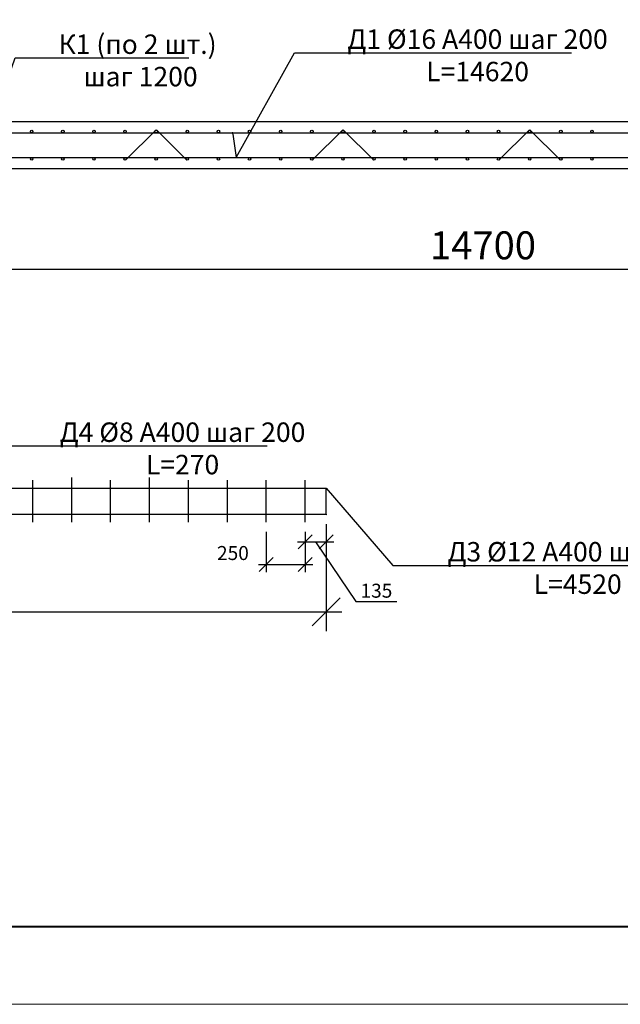
# Model space of a CAD drawing. Extents: x 552 to 93549, y -125079 to -95379.
# Drawn here: x 61363 to 65223, y -125079 to -118748 of the extents above; entities that cross this region are included whole.
import ezdxf
from ezdxf import colors
from ezdxf.entities.mleader import LeaderData, LeaderLine
from ezdxf.enums import TextEntityAlignment as Align
from ezdxf.math import Vec2, Vec3

# ---------------------------------------------------------------- set-up
doc = ezdxf.new("R2010")
doc.units = 0
doc.layers.get('0').update_dxf_attribs({"linetype": 'CONTINUOUS'})
doc.layers.add('Размеры', color=96, linetype='CONTINUOUS')
doc.layers.add('текстовый', color=7, linetype='CONTINUOUS', lineweight=20)
doc.layers.add('Фундаменты-Плиты', color=251, linetype='CONTINUOUS', lineweight=30)
doc.styles.add('GOST 2.304', font='CS_Gost2304.shx')
doc.styles.add('SPDS', font='spds.shx', dxfattribs={"height": 200})
doc.styles.get("Standard").update_dxf_attribs({"font": 'isocp.shx'})
doc.styles.add('Простой', font='spds.shx', dxfattribs={"width": 0.8})
doc.dimstyles.new('SPDS', dxfattribs={"dimscale": 100, "dimtxt": 1.8, "dimasz": 1.8, "dimexe": 1.25, "dimexo": 0.625, "dimtad": 1, "dimdec": 0, "dimrnd": 0.001, "dimtxsty": 'GOST 2.304', "dimblk": 'OBLIQUE', "dimcen": 2.5, "dimdle": 1, "dimadec": 0, "dimazin": 2, "dimtfac": 0.75, "dimtdec": 0, "dimtmove": 1, "dimatfit": 3, "dimldrblk": 'DOTSMALL', "dimfxl": 1, "dimtolj": 1, "dimarcsym": 0})

# ---------------------------------------------------------------- blocks, each defined once
blk = doc.blocks.new('_Dot')
at = {"color": 0, "linetype": 'ByBlock', "lineweight": -2}
blk.add_line((-0.5, 0), (-1, 0), dxfattribs=at)
at = {"color": 0, "linetype": 'ByBlock', "const_width": 0.5}
blk.add_lwpolyline([(-0.25, 0, 1), (0.25, 0, 1)], format="xyb", close=True, dxfattribs=at)
blk = doc.blocks.new('_Oblique')
at = {"color": 0, "linetype": 'ByBlock', "lineweight": -2}
blk.add_line((-0.5, -0.5), (0.5, 0.5), dxfattribs=at)
blk = doc.blocks.new('*D232')
at = {"layer": 'Размеры', "color": 0, "lineweight": -2, "transparency": 16777216}
for p, q in [((63332.8, -121991.6), (63332.8, -122156.2)), ((63197.8, -122041.6), (63197.8, -122156.2)), ((63147.8, -122106.2), (63382.8, -122106.2)), ((63265.3, -122106.2), (63523.7, -122489.4)), ((63523.7, -122489.4), (63788, -122489.4))]:
    blk.add_line(p, q, dxfattribs=at)
at = {"layer": 'Размеры', "color": 0, "lineweight": -2, "transparency": 16777216, "xscale": 90, "yscale": 90, "zscale": 90, "rotation": 180}
blk.add_blockref('_Oblique', (63197.8, -122106.2), dxfattribs=at)
at = {"layer": 'Размеры', "color": 0, "lineweight": -2, "transparency": 16777216, "xscale": 90, "yscale": 90, "zscale": 90}
blk.add_blockref('_Oblique', (63332.8, -122106.2), dxfattribs=at)
at = {"layer": 'Размеры', "color": 0, "lineweight": 9, "transparency": 16777216, "insert": (63655.8, -122419.4), "char_height": 90, "attachment_point": 5, "style": 'GOST 2.304'}
blk.add_mtext('\\A1;135', dxfattribs=at)
blk = doc.blocks.new('_DotSmall')
at = {"color": 0, "linetype": 'ByBlock', "const_width": 0.5}
blk.add_lwpolyline([(-0.0625, 0, 1), (0.0625, 0, 1)], format="xyb", close=True, dxfattribs=at)
blk = doc.blocks.new('*D233')
at = {"layer": 'Размеры', "color": 0, "lineweight": -2, "transparency": 16777216}
for p, q in [((62947.8, -122041.6), (62947.8, -122301)), ((63197.8, -122041.6), (63197.8, -122301)), ((62897.8, -122251), (63247.8, -122251))]:
    blk.add_line(p, q, dxfattribs=at)
at = {"layer": 'Размеры', "color": 0, "lineweight": -2, "transparency": 16777216, "xscale": 90, "yscale": 90, "zscale": 90, "rotation": 180}
blk.add_blockref('_Oblique', (62947.8, -122251), dxfattribs=at)
at = {"layer": 'Размеры', "color": 0, "lineweight": -2, "transparency": 16777216, "xscale": 90, "yscale": 90, "zscale": 90}
blk.add_blockref('_Oblique', (63197.8, -122251), dxfattribs=at)
at = {"layer": 'Размеры', "color": 0, "lineweight": 9, "transparency": 16777216, "insert": (62733.6, -122177.2), "char_height": 90, "attachment_point": 5, "style": 'GOST 2.304'}
blk.add_mtext('\\A1;250', dxfattribs=at)
blk = doc.blocks.new('*U198')
at = {"lineweight": 40}
blk.add_line((20, 5), (415, 5), dxfattribs=at)
at = {"lineweight": 5}
blk.add_line((0, 0), (420, 0), dxfattribs=at)
at = {"style": 'Простой', "width": 0.8, "flags": 8}
for tag, p in [('002_Шифр_проекта', (355, 55)), ('003_Стадия_проекта', (372.5, 25)), ('008_Номер_листа', (387.5, 25)), ('Всего_листов', (405, 25))]:
    blk.add_attdef(tag, text='', height=5, dxfattribs=at).set_placement(p, align=Align.MIDDLE_CENTER)
at = {"lineweight": 30, "flags": 104}
for tag, width, p in [('001_ИМЯ_ПРОЕКТА', 0.75, (353.795, 42.5)), ('006_ИМЯ_РАЗДЕЛА', 0.75, (328.795, 27.5)), ('007_ИМЯ_ЛИСТА', 0.8, (328.714, 12.5))]:
    blk.add_attdef(tag, text='', height=3, dxfattribs=dict(at, width=width)).set_placement(p, align=Align.MIDDLE_CENTER)
at = {"style": 'Простой', "width": 0.8, "flags": 8}
for tag, p in [('011_Должность', (230.5, 30)), ('021_Фамилия', (250.5, 30)), ('012_Должность', (230.5, 25)), ('022_Фамилия', (250.5, 25)), ('013_Должность', (230.5, 20)), ('023_Фамилия', (250.5, 20)), ('014_Должность', (230.5, 15)), ('024_Фамилия', (250.5, 15)), ('015_Должность', (230.5, 10)), ('025_Фамилия', (250.5, 10)), ('016_Должность', (230.5, 5)), ('026_Фамилия', (250.5, 5)), ('Формат', (365, 0.302))]:
    blk.add_attdef(tag, text='', height=2.5, dxfattribs=at).set_placement(p, align=Align.BOTTOM_LEFT)
for tag, p in [('005_Дата_1', (290, 30)), ('005_Дата_2', (290, 25)), ('005_Дата_3', (290, 20)), ('005_Дата_4', (290, 15)), ('005_Дата_5', (290, 10)), ('005_Дата_6', (290, 5))]:
    blk.add_attdef(tag, text='', height=2.5, dxfattribs=at).set_placement(p, align=Align.BOTTOM_CENTER)
blk.add_attdef('004_Архив1', text='', height=2.5, rotation=90, dxfattribs=at).set_placement((16.5, 17.5), align=Align.MIDDLE_CENTER)
blk = doc.blocks.new('*D217')
at = {"color": 0, "lineweight": -2, "transparency": 16777216}
for p, q in [((56990.6, -119767.4), (56990.6, -120476.2)), ((71690.6, -119767.4), (71690.6, -120476.2)), ((56890.6, -120351.2), (71790.6, -120351.2))]:
    blk.add_line(p, q, dxfattribs=at)
at = {"color": 0, "lineweight": -2, "transparency": 16777216, "xscale": 180, "yscale": 180, "zscale": 180, "rotation": 180}
blk.add_blockref('_Oblique', (56990.6, -120351.2), dxfattribs=at)
at = {"color": 0, "lineweight": -2, "transparency": 16777216, "xscale": 180, "yscale": 180, "zscale": 180}
blk.add_blockref('_Oblique', (71690.6, -120351.2), dxfattribs=at)
at = {"color": 0, "transparency": 16777216, "insert": (64340.6, -120198.7), "char_height": 180, "attachment_point": 5, "style": 'GOST 2.304'}
blk.add_mtext('\\A1;14700', dxfattribs=at)
blk = doc.blocks.new('*D218')
at = {"color": 0, "lineweight": -2, "transparency": 16777216}
for p, q in [((58812.8, -121991.6), (58812.8, -122680.6)), ((63332.8, -121991.6), (63332.8, -122680.6)), ((58712.8, -122555.6), (63432.8, -122555.6))]:
    blk.add_line(p, q, dxfattribs=at)
at = {"color": 0, "lineweight": -2, "transparency": 16777216, "xscale": 180, "yscale": 180, "zscale": 180, "rotation": 180}
blk.add_blockref('_Oblique', (58812.8, -122555.6), dxfattribs=at)
at = {"color": 0, "lineweight": -2, "transparency": 16777216, "xscale": 180, "yscale": 180, "zscale": 180}
blk.add_blockref('_Oblique', (63332.8, -122555.6), dxfattribs=at)
at = {"color": 0, "transparency": 16777216, "insert": (61072.8, -122443.1), "char_height": 180, "attachment_point": 5, "style": 'GOST 2.304'}
blk.add_mtext('\\A1;{\\H0.55556x;4520}', dxfattribs=at)

msp = doc.modelspace()

# ---------------------------------------------------------------- linework, layer by layer
for p, q in [((62239.6, -119456.6, 7.8), (62043.1, -119651.7, 7.8)), ((62241.7, -119456.6, 7.8), (62438.2, -119651.7, 7.8)), ((63439.6, -119456.6, 7.8), (63243.1, -119651.7, 7.8)), ((63441.7, -119456.6, 7.8), (63638.2, -119651.7, 7.8)), ((57030.6, -119474.9, 7.8), (71610.6, -119474.9, 7.8)), ((57030.6, -119634.9, 7.8), (71610.6, -119634.9, 7.8))]:
    msp.add_line(p, q)
at = {"lineweight": 30}
for p, q in [((61447.8, -121979.1, 7.8), (61447.8, -121709.1, 7.8)), ((61697.8, -121961.7, 7.8), (61697.8, -121691.7, 7.8)), ((61697.8, -121979.1, 7.8), (61697.8, -121709.1, 7.8)), ((61947.8, -121979.1, 7.8), (61947.8, -121709.1, 7.8)), ((62197.8, -121961.7, 7.8), (62197.8, -121691.7, 7.8)), ((62197.8, -121979.1, 7.8), (62197.8, -121709.1, 7.8)), ((62447.8, -121979.1, 7.8), (62447.8, -121709.1, 7.8)), ((62697.8, -121979.1, 7.8), (62697.8, -121709.1, 7.8)), ((62947.8, -121979.1, 7.8), (62947.8, -121709.1, 7.8)), ((63197.8, -121979.1, 7.8), (63197.8, -121709.1, 7.8)), ((58814.1, -121759.1, 7.8), (63332.8, -121759.1, 7.8))]:
    msp.add_line(p, q, dxfattribs=at)
for centre in [(61440.6, -119466.9, 7.8), (61440.6, -119466.9, 7.8), (61640.6, -119466.9, 7.8), (61840.6, -119466.9, 7.8), (62040.6, -119466.9, 7.8), (62040.6, -119466.9, 7.8), (62240.6, -119466.9, 7.8), (62440.6, -119466.9, 7.8), (62640.6, -119466.9, 7.8), (62640.6, -119466.9, 7.8), (62840.6, -119466.9, 7.8), (63040.6, -119466.9, 7.8), (63240.6, -119466.9, 7.8), (63240.6, -119466.9, 7.8), (63440.6, -119466.9, 7.8), (63640.6, -119466.9, 7.8), (61440.6, -119642.9, 7.8), (61440.6, -119642.9, 7.8), (61640.6, -119642.9, 7.8), (61840.6, -119642.9, 7.8), (62040.6, -119642.9, 7.8), (62040.6, -119642.9, 7.8), (62240.6, -119642.9, 7.8), (62440.6, -119642.9, 7.8), (62640.6, -119642.9, 7.8), (62640.6, -119642.9, 7.8), (62840.6, -119642.9, 7.8), (63040.6, -119642.9, 7.8), (63240.6, -119642.9, 7.8), (63240.6, -119642.9, 7.8), (63440.6, -119642.9, 7.8), (63640.6, -119642.9, 7.8)]:
    msp.add_circle(centre, 8)
at = {"layer": 'Фундаменты-Плиты', "elevation": 7.8}
msp.add_lwpolyline([(56990.6, -119404.9), (56990.6, -119704.9), (71690.6, -119704.9), (71690.6, -119404.9)], close=True, dxfattribs=at)

# ---------------------------------------------------------------- dimensions: what is measured, and where the dimension line sits
at = {"layer": 'Размеры', "color": 0, "lineweight": 9}
for base, p1, p2, picture, middle in [((63332.8, -122106.2, 7.8), (63197.8, -121979.1, 7.8), (63332.8, -121929.1, 7.8), '*D232', (63548.7, -122489.4, 7.8)), ((63197.8, -122251, 7.8), (62947.8, -121979.1, 7.8), (63197.8, -121979.1, 7.8), '*D233', (62733.6, -122247.2, 7.8))]:
    dim = msp.add_linear_dim(base=base, p1=p1, p2=p2, angle=180, dimstyle='SPDS', override={"dimscale": 0, "dimexe": 1, "dimexo": 1.25, "dimgap": 0.5, "dimblk1": 'Oblique', "dimblk2": 'Oblique', "dimsah": 1, "dimcen": 5}, dxfattribs=at)
    dim.commit()
    dim.dimension.update_dxf_attribs({"geometry": picture, "text_midpoint": middle, "dimtype": 160})

# ---------------------------------------------------------------- leaders
at = {"layer": 'текстовый', "lineweight": 9, "ltscale": 10}
ml = msp.add_multileader_mtext('Standard', dxfattribs=at)
ml.set_content('\\A1;{\\Fcs_gost2304|c204;\\C0;Д4 %%C8 А400 шаг 200\\P\\Fcs_gost2304|c0;L\\Fcs_gost2304|c204;=270}', color=256, style='SPDS')
ml.set_leader_properties()
ml.set_arrow_properties(name='DOT')
ml.build(insert=Vec2(0, 0))
ml.multileader.update_dxf_attribs({"text_left_attachment_type": 6, "text_right_attachment_type": 6, "dogleg_length": 1, "arrow_head_size": 10, "scale": 50})
ctx = ml.context
ctx.base_point, ctx.scale, ctx.char_height, ctx.arrow_head_size, ctx.landing_gap_size, ctx.plane_origin = Vec3(61319.3, -121487.6, 7.8), 50, 125, 10, 40, Vec3(68841.7, -119450.6, 7.8)
ctx.left_attachment, ctx.right_attachment, ctx.text_align_type = 6, 6, 1
notes = []
notes.append((ctx, [(0, (1, 1, 0), (61269.3, -121487.6, 7.8), (1, 0), 50, [(5, [(61197.8, -121709.1, 7.8), (60947.8, -121709.1, 7.8), (60697.8, -121709.1, 7.8), (61197.8, -121709.1, 7.8), (60447.8, -121709.1, 7.8), (60197.8, -121709.1, 7.8)], 0, [])])]))
ctx.mtext.insert, ctx.mtext.alignment, ctx.mtext.flow_direction = Vec3(62409.9, -121337.6, 7.8), 2, 5
for ctx, leaders in notes:
    for number, flags, end, landing, length, lines in leaders:
        leader = LeaderData()
        leader.index, (leader.has_last_leader_line, leader.has_dogleg_vector, leader.attachment_direction) = number, flags
        leader.last_leader_point, leader.dogleg_vector, leader.dogleg_length = Vec3(end), Vec3(landing), length
        for number, points, colour, breaks in lines:
            line = LeaderLine()
            line.index, line.vertices, line.color, line.breaks = number, Vec3.list(points), colors.encode_raw_color(colour), breaks
            leader.lines.append(line)
        ctx.leaders.append(leader)

# ---------------------------------------------------------------- next in the draw order: leaders
ml = msp.add_multileader_mtext('Standard', dxfattribs=at)
ml.set_content('\\A1;{\\Fcs_gost2304|c204;\\C0;Д1 %%C16 А400 шаг 200\\P\\Fcs_gost2304|c0;L=\\Fcs_gost2304|c204;1\\Fcs_gost2304|c0;4620}', color=256, style='SPDS')
ml.set_leader_properties()
ml.set_arrow_properties(name='DOT')
ml.build(insert=Vec2(0, 0))
ml.multileader.update_dxf_attribs({"text_left_attachment_type": 6, "text_right_attachment_type": 6, "dogleg_length": 1, "arrow_head_size": 10, "scale": 50})
ctx = ml.context
ctx.base_point, ctx.scale, ctx.char_height, ctx.arrow_head_size, ctx.landing_gap_size, ctx.plane_origin = Vec3(63179.5, -118960.2, 7.8), 50, 125, 10, 40, Vec3(70701.8, -116923.2, 7.8)
ctx.left_attachment, ctx.right_attachment, ctx.text_align_type = 6, 6, 1
notes = []
notes.append((ctx, [(0, (1, 1, 0), (63129.5, -118960.2, 7.8), (1, 0), 50, [(0, [(62731.2, -119474.9, 7.8), (62755.3, -119634.9, 7.8)], 0, [])])]))
ctx.mtext.insert, ctx.mtext.alignment, ctx.mtext.flow_direction = Vec3(64305.8, -118810.2, 7.8), 2, 5
ctx.mtext.has_bg_fill, ctx.mtext.bg_color, ctx.mtext.bg_scale_factor, ctx.mtext.bg_transparency, ctx.mtext.use_window_bg_color = 1, -1027028792, 1.5, 0, 1
ml = msp.add_multileader_mtext('Standard', dxfattribs=at)
ml.set_content('\\A1;{\\Fcs_gost2304|c204;\\C0;Д3 %%C12 А400 шаг 200\\P\\Fcs_gost2304|c0;L\\Fcs_gost2304|c204;=4520}', color=256, style='SPDS')
ml.set_leader_properties()
ml.set_arrow_properties(name='DOT')
ml.build(insert=Vec2(0, 0))
ml.multileader.update_dxf_attribs({"text_left_attachment_type": 6, "text_right_attachment_type": 6, "dogleg_length": 1, "arrow_head_size": 10, "scale": 50})
ctx = ml.context
ctx.base_point, ctx.scale, ctx.char_height, ctx.arrow_head_size, ctx.landing_gap_size, ctx.plane_origin = Vec3(63811.2, -122256.6, 7.8), 50, 125, 10, 40, Vec3(71333.6, -120219.6, 7.8)
ctx.left_attachment, ctx.right_attachment, ctx.text_align_type = 6, 6, 1
notes.append((ctx, [(0, (1, 1, 0), (63761.2, -122256.6, 7.8), (1, 0), 50, [(0, [(63332.8, -121929.1, 7.8), (63332.8, -121759.1, 7.8)], 0, [])])]))
ctx.mtext.insert, ctx.mtext.alignment, ctx.mtext.flow_direction = Vec3(64949.4, -122106.6, 7.8), 2, 5
ctx.mtext.has_bg_fill, ctx.mtext.bg_color, ctx.mtext.bg_scale_factor, ctx.mtext.bg_transparency, ctx.mtext.use_window_bg_color = 1, -1027028792, 1.5, 0, 1
for ctx, leaders in notes:
    for number, flags, end, landing, length, lines in leaders:
        leader = LeaderData()
        leader.index, (leader.has_last_leader_line, leader.has_dogleg_vector, leader.attachment_direction) = number, flags
        leader.last_leader_point, leader.dogleg_vector, leader.dogleg_length = Vec3(end), Vec3(landing), length
        for number, points, colour, breaks in lines:
            line = LeaderLine()
            line.index, line.vertices, line.color, line.breaks = number, Vec3.list(points), colors.encode_raw_color(colour), breaks
            leader.lines.append(line)
        ctx.leaders.append(leader)

# ---------------------------------------------------------------- next in the draw order: linework, layer by layer
for p, q in [((64639.6, -119456.6, 7.8), (64443.1, -119651.7, 7.8)), ((64641.7, -119456.6, 7.8), (64838.2, -119651.7, 7.8))]:
    msp.add_line(p, q)
at = {"color": 18, "lineweight": 30, "true_color": 0x000000}
msp.add_line((63332.8, -121929.1, 7.8), (58812.8, -121929.1, 7.8), dxfattribs=at)
for centre in [(63840.6, -119466.9, 7.8), (63840.6, -119466.9, 7.8), (64040.6, -119466.9, 7.8), (64240.6, -119466.9, 7.8), (64440.6, -119466.9, 7.8), (64440.6, -119466.9, 7.8), (64640.6, -119466.9, 7.8), (64840.6, -119466.9, 7.8), (65040.6, -119466.9, 7.8), (65040.6, -119466.9, 7.8), (63840.6, -119642.9, 7.8), (63840.6, -119642.9, 7.8), (64040.6, -119642.9, 7.8), (64240.6, -119642.9, 7.8), (64440.6, -119642.9, 7.8), (64440.6, -119642.9, 7.8), (64640.6, -119642.9, 7.8), (64840.6, -119642.9, 7.8), (65040.6, -119642.9, 7.8), (65040.6, -119642.9, 7.8)]:
    msp.add_circle(centre, 8)

# ---------------------------------------------------------------- next in the draw order: dimensions: what is measured, and where the dimension line sits
dim = msp.add_linear_dim(base=(63332.8, -122555.6, 7.8), p1=(58812.8, -121929.1, 7.8), p2=(63332.8, -121929.1, 7.8), text='{\\H0.55556x;<>}', dimstyle='SPDS')
dim.commit()
dim.dimension.update_dxf_attribs({"geometry": '*D218', "text_midpoint": (61072.8, -122443.1, 7.8)})

# ---------------------------------------------------------------- next in the draw order: leaders
at = {"layer": 'текстовый', "lineweight": 9, "ltscale": 10}
ml = msp.add_multileader_mtext('Standard', dxfattribs=at)
ml.set_content('\\A1;{\\Fcs_gost2304|c204;\\C0;К1 (по 2 шт.)\\P шаг 1200}', color=256, style='SPDS')
ml.set_leader_properties()
ml.set_arrow_properties(name='DOT')
ml.build(insert=Vec2(0, 0))
ml.multileader.update_dxf_attribs({"text_left_attachment_type": 6, "text_right_attachment_type": 6, "dogleg_length": 1, "arrow_head_size": 10, "scale": 50})
ctx = ml.context
ctx.base_point, ctx.scale, ctx.char_height, ctx.arrow_head_size, ctx.landing_gap_size, ctx.plane_origin = Vec3(61384.4, -118992.9, 7.8), 50, 125, 10, 40, Vec3(68906.8, -118070.1, 7.8)
ctx.left_attachment, ctx.right_attachment, ctx.text_align_type = 6, 6, 1
notes = []
notes.append((ctx, [(0, (1, 1, 0), (61334.4, -118992.9, 7.8), (1, 0), 50, [(0, [(60922.7, -119572.6, 7.8), (61139.9, -119554.2, 7.8)], 0, [])])]))
ctx.mtext.insert, ctx.mtext.alignment, ctx.mtext.flow_direction = Vec3(62120.8, -118842.9, 7.8), 2, 5
ctx.mtext.has_bg_fill, ctx.mtext.bg_color, ctx.mtext.bg_scale_factor, ctx.mtext.bg_transparency, ctx.mtext.use_window_bg_color = 1, -1027028792, 1.5, 0, 1
for ctx, leaders in notes:
    for number, flags, end, landing, length, lines in leaders:
        leader = LeaderData()
        leader.index, (leader.has_last_leader_line, leader.has_dogleg_vector, leader.attachment_direction) = number, flags
        leader.last_leader_point, leader.dogleg_vector, leader.dogleg_length = Vec3(end), Vec3(landing), length
        for number, points, colour, breaks in lines:
            line = LeaderLine()
            line.index, line.vertices, line.color, line.breaks = number, Vec3.list(points), colors.encode_raw_color(colour), breaks
            leader.lines.append(line)
        ctx.leaders.append(leader)

# ---------------------------------------------------------------- next in the draw order: block references
at = {"xscale": 100, "yscale": 100, "zscale": 100}
msp.add_blockref('*U198', (51549, -125079), dxfattribs=at)

# ---------------------------------------------------------------- next in the draw order: dimensions: what is measured, and where the dimension line sits
dim = msp.add_linear_dim(base=(71690.6, -120351.2, 7.8), p1=(56990.6, -119704.9, 7.8), p2=(71690.6, -119704.9, 7.8), dimstyle='SPDS')
dim.commit()
dim.dimension.update_dxf_attribs({"geometry": '*D217', "text_midpoint": (64340.6, -120198.7, 7.8)})

doc.saveas('drawing.dxf')
